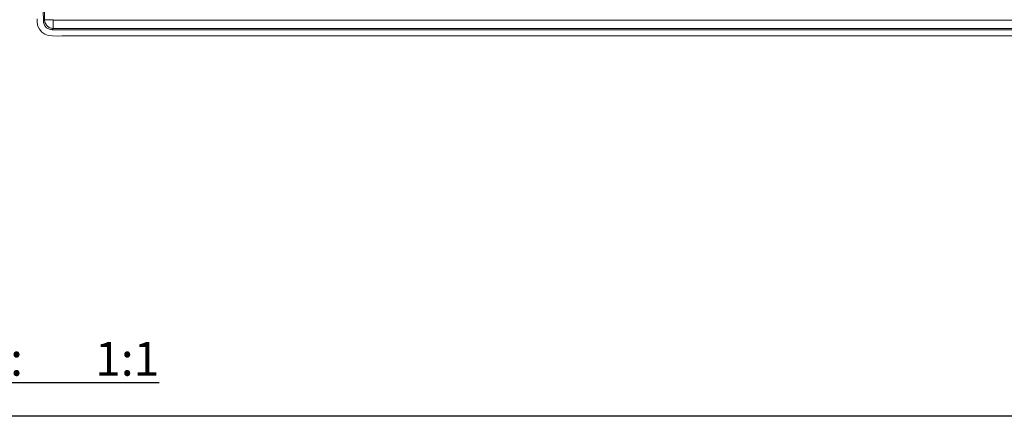
# Model space of a CAD drawing. Extents: x 32 to 445, y -194 to 211.
# Drawn here: x 327 to 356, y -194 to -182 of the extents above; entities that cross this region are included whole.
import ezdxf

# ---------------------------------------------------------------- set-up
doc = ezdxf.new("R2010")
doc.units = 0
doc.header["$LTSCALE"] = 3
doc.header["$MEASUREMENT"] = 0
doc.layers.get('0').update_dxf_attribs({"linetype": 'CONTINUOUS'})
doc.layers.add('ARCHITECT', color=7, linetype='CONTINUOUS')
doc.styles.add('FICHE', font='ARIAL.TTF')

msp = doc.modelspace()

# ---------------------------------------------------------------- linework, layer by layer
at = {"color": 7, "linetype": 'Continuous', "lineweight": 15}
for p, q in [((389.625, -182.463), (328.06, -182.463)), ((328.095, -182.427), (389.59, -182.427))]:
    msp.add_line(p, q, dxfattribs=at)
at = {"color": 7, "linetype": 'Continuous', "lineweight": 15, "flags": 128}
msp.add_lwpolyline([(327.615, -182.146), (327.613, -182.199), (327.616, -182.252), (327.64, -182.356), (327.689, -182.451), (327.758, -182.532), (327.845, -182.594), (327.893, -182.617), (327.944, -182.634), (328.074, -182.65), (328.208, -182.651), (328.343, -182.65), (328.456, -182.65), (328.534, -182.65), (328.614, -182.65), (328.683, -182.65), (328.715, -182.65), (328.756, -182.65), (328.813, -182.65), (328.929, -182.65), (329.048, -182.65), (329.167, -182.65), (329.286, -182.65), (329.328, -182.65), (329.37, -182.65), (329.422, -182.65), (329.487, -182.65), (329.563, -182.65), (329.691, -182.65), (329.745, -182.65), (329.778, -182.65), (329.819, -182.65), (329.868, -182.65), (329.925, -182.65), (329.989, -182.65), (330.062, -182.65), (330.24, -182.65), (330.453, -182.65), (330.7, -182.65), (331.214, -182.65), (331.662, -182.65), (332.001, -182.65), (332.34, -182.65), (332.68, -182.65), (333.019, -182.65), (333.358, -182.65), (337.604, -182.65), (345.205, -182.65), (348.607, -182.65), (352.013, -182.65), (355.424, -182.65), (358.841, -182.65)], dxfattribs=at)
at = {"color": 7, "linetype": 'Continuous', "lineweight": 15}
for points, degree in [([(327.8, -182.203), (327.67, -104.207)], 1), ([(327.707, -105.216), (327.835, -182.168)], 1), ([(327.8, -182.203), (327.835, -182.168)], 1), ([(327.835, -182.168), (327.84, -182.168), (327.85, -182.168), (327.908, -182.168), (327.989, -182.168), (328.053, -182.168), (328.085, -182.168)], 3), ([(328.095, -182.178), (389.59, -182.178)], 1), ([(328.095, -182.427), (328.06, -182.463)], 1)]:
    msp.add_open_spline(points, degree=degree, dxfattribs=at)
for points, knots in [([(328.06, -182.463), (328.025, -182.459), (327.957, -182.451), (327.872, -182.391), (327.812, -182.306), (327.804, -182.238), (327.8, -182.203)], [0, 0, 0, 0, 0.254427, 0.5, 0.745573, 1, 1, 1, 1]), ([(327.835, -182.168), (327.835, -182.171), (327.836, -182.179), (327.837, -182.205), (327.847, -182.253), (327.873, -182.307), (327.92, -182.364), (327.977, -182.403), (328.043, -182.424), (328.078, -182.426), (328.095, -182.427)], [0, 0, 0, 0, 0.019851, 0.059475, 0.1978, 0.373522, 0.494612, 0.742276, 0.870028, 1, 1, 1, 1]), ([(328.095, -182.178), (328.094, -182.177), (328.091, -182.177), (328.088, -182.175), (328.086, -182.172), (328.085, -182.169), (328.085, -182.168)], [0, 0, 0, 0, 0.2510849, 0.5000952, 0.7500148, 1, 1, 1, 1]), ([(328.095, -182.178), (328.095, -182.207), (328.095, -182.267), (328.095, -182.348), (328.095, -182.398), (328.095, -182.422), (328.095, -182.426), (328.095, -182.427)], [0, 0, 0, 0, 0.227314, 0.469524, 0.726599, 0.861417, 1, 1, 1, 1])]:
    msp.add_open_spline(points, degree=3, knots=knots, dxfattribs=at)
at = {"layer": 'ARCHITECT'}
msp.add_lwpolyline([(308.802, -51.694), (445.016, -51.694), (445.016, -193.905), (308.802, -193.905)], close=True, dxfattribs=at)

# ---------------------------------------------------------------- texts
at = {"layer": 'ARCHITECT', "insert": (309.825, -191.703), "char_height": 1, "width": 52.28196, "attachment_point": 1, "style": 'FICHE'}
msp.add_mtext('{\\LSCALE / ÉCHELLE / ESCALA:       1:1}', dxfattribs=at)

doc.saveas('drawing.dxf')
